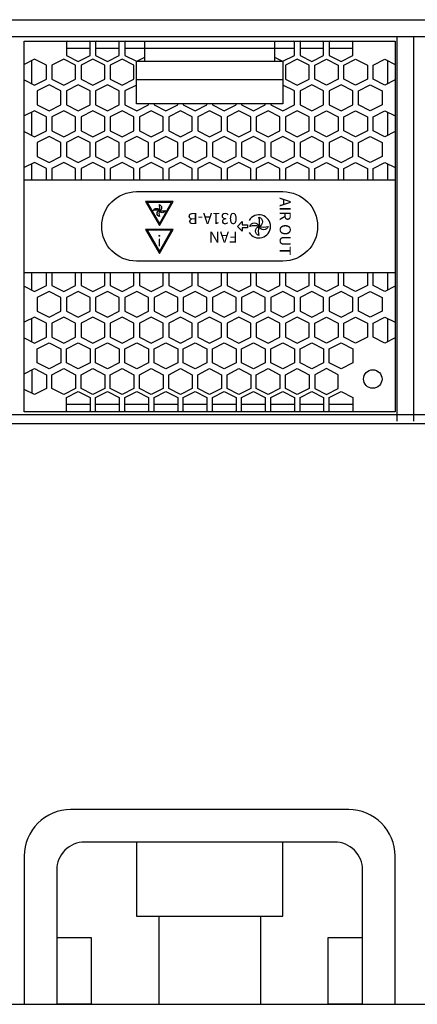
# Model space of a CAD drawing. Units: millimetres. Extents: x -121 to 570, y 25 to 658.
# Drawn here: x 243 to 286, y 552 to 658 of the extents above; entities that cross this region are included whole.
import ezdxf

# ---------------------------------------------------------------- set-up
doc = ezdxf.new("R2010")
doc.units = ezdxf.units.MM
doc.layers.add('TEXT', color=7, linetype='Continuous')
doc.styles.get("Standard").update_dxf_attribs({"font": 'BareunDotumPro1.ttf'})

msp = doc.modelspace()

# ---------------------------------------------------------------- linework, layer by layer
for p, q in [((250.22, 654.68), (247.67, 654.68)), ((253.37, 654.68), (250.82, 654.68)), ((272.27, 654.68), (253.97, 654.68)), ((275.42, 654.68), (272.87, 654.68)), ((278.57, 654.68), (276.02, 654.68)), ((243.92, 650.87), (243.92, 653.37)), ((282.32, 653.37), (282.32, 650.87)), ((243.92, 645.31), (243.92, 647.8)), ((282.32, 647.8), (282.32, 645.31)), ((243.92, 640.48), (243.92, 642.24)), ((282.32, 642.24), (282.32, 640.48)), ((243.92, 628.61), (243.92, 630.48)), ((282.32, 630.48), (282.32, 628.61)), ((243.92, 623.04), (243.92, 625.54)), ((282.32, 625.54), (282.32, 623.04)), ((243.92, 619.97), (243.92, 617.48)), ((250.22, 616.28), (247.67, 616.28)), ((253.37, 616.28), (250.82, 616.28)), ((256.52, 616.28), (253.97, 616.28)), ((259.67, 616.28), (257.12, 616.28)), ((262.82, 616.28), (260.27, 616.28)), ((265.97, 616.28), (263.42, 616.28)), ((269.12, 616.28), (266.57, 616.28)), ((272.27, 616.28), (269.72, 616.28)), ((275.42, 616.28), (272.87, 616.28)), ((278.57, 616.28), (276.02, 616.28)), ((4.22, 615.18), (444.22, 615.18)), ((445.22, 614.18), (3.22, 614.18)), ((3.22, 551.55), (445.22, 551.55))]:
    msp.add_line(p, q)
for points in [[(4.22, 657.78), (444.22, 657.78)], [(4.22, 655.98), (444.22, 655.98)], [(247.77, 655.48), (247.67, 655.43), (247.67, 653.93), (248.95, 653.28), (250.22, 653.93), (250.22, 655.43), (250.13, 655.48)], [(250.92, 655.48), (250.82, 655.43), (250.82, 653.93), (252.1, 653.28), (253.37, 653.93), (253.37, 655.43), (253.28, 655.48)], [(254.07, 655.48), (253.97, 655.43), (253.97, 653.93), (255.23, 653.29)], [(256.12, 653.29), (256.12, 655.48)], [(270.12, 655.48), (270.12, 653.29)], [(271.02, 653.29), (272.27, 653.93), (272.27, 655.43), (272.18, 655.48)], [(272.97, 655.48), (272.87, 655.43), (272.87, 653.93), (274.15, 653.28), (275.42, 653.93), (275.42, 655.43), (275.33, 655.48)], [(276.12, 655.48), (276.02, 655.43), (276.02, 653.93), (277.3, 653.28), (278.57, 653.93), (278.57, 655.43), (278.48, 655.48)], [(283.32, 655.98), (283.32, 614.48)], [(285.12, 655.98), (285.12, 614.48)], [(243.12, 651.28), (244.22, 650.72), (245.5, 651.37), (245.5, 652.87), (244.22, 653.52), (243.12, 652.96)], [(255.27, 653.29), (256.12, 653.73)], [(270.12, 653.73), (270.98, 653.29)], [(283.12, 651.28), (282.02, 650.72), (280.75, 651.37), (280.75, 652.87), (282.02, 653.52), (283.12, 652.96)], [(271.02, 651.29), (255.22, 651.29)], [(255.22, 650.72), (253.97, 650.09), (253.97, 648.59), (255.25, 647.94), (256.52, 648.59), (256.52, 648.69)], [(269.72, 648.69), (269.72, 648.59), (271, 647.94), (272.27, 648.59), (272.27, 650.09), (271.02, 650.72)], [(257.12, 648.69), (257.12, 648.59), (258.4, 647.94), (259.67, 648.59), (259.67, 648.69)], [(260.27, 648.69), (260.27, 648.59), (261.55, 647.94), (262.82, 648.59), (262.82, 648.69)], [(263.42, 648.69), (263.42, 648.59), (264.7, 647.94), (265.97, 648.59), (265.97, 648.69)], [(266.57, 648.69), (266.57, 648.59), (267.85, 647.94), (269.12, 648.59), (269.12, 648.69)], [(243.12, 645.72), (244.22, 645.15), (245.5, 645.8), (245.5, 647.3), (244.22, 647.95), (243.12, 647.39)], [(283.12, 645.72), (282.02, 645.15), (280.75, 645.8), (280.75, 647.3), (282.02, 647.95), (283.12, 647.39)], [(245.5, 640.48), (245.5, 641.74), (244.22, 642.39), (243.12, 641.83)], [(248.65, 640.48), (248.65, 641.74), (247.37, 642.39), (246.1, 641.74), (246.1, 640.48)], [(251.8, 640.48), (251.8, 641.74), (250.52, 642.39), (249.25, 641.74), (249.25, 640.48)], [(254.95, 640.48), (254.95, 641.74), (253.67, 642.39), (252.4, 641.74), (252.4, 640.48)], [(258.1, 640.48), (258.1, 641.74), (256.82, 642.39), (255.55, 641.74), (255.55, 640.48)], [(261.25, 640.48), (261.25, 641.74), (259.97, 642.39), (258.7, 641.74), (258.7, 640.48)], [(264.4, 640.48), (264.4, 641.74), (263.12, 642.39), (261.85, 641.74), (261.85, 640.48)], [(267.55, 640.48), (267.55, 641.74), (266.27, 642.39), (265, 641.74), (265, 640.48)], [(270.7, 640.48), (270.7, 641.74), (269.42, 642.39), (268.15, 641.74), (268.15, 640.48)], [(273.85, 640.48), (273.85, 641.74), (272.57, 642.39), (271.3, 641.74), (271.3, 640.48)], [(274.45, 640.48), (274.45, 641.74), (275.72, 642.39), (277, 641.74), (277, 640.48)], [(277.6, 640.48), (277.6, 641.74), (278.87, 642.39), (280.15, 641.74), (280.15, 640.48)], [(280.75, 640.48), (280.75, 641.74), (282.02, 642.39), (283.12, 641.83)], [(283.12, 640.48), (243.12, 640.48)], [(243.12, 629.02), (244.22, 628.46), (245.5, 629.11), (245.5, 630.48)], [(283.12, 630.48), (243.12, 630.48)], [(246.1, 630.48), (246.1, 629.11), (247.37, 628.46), (248.65, 629.11), (248.65, 630.48)], [(249.25, 630.48), (249.25, 629.11), (250.52, 628.46), (251.8, 629.11), (251.8, 630.48)], [(252.4, 630.48), (252.4, 629.11), (253.67, 628.46), (254.95, 629.11), (254.95, 630.48)], [(255.55, 630.48), (255.55, 629.11), (256.82, 628.46), (258.1, 629.11), (258.1, 630.48)], [(258.7, 630.48), (258.7, 629.11), (259.97, 628.46), (261.25, 629.11), (261.25, 630.48)], [(261.85, 630.48), (261.85, 629.11), (263.12, 628.46), (264.4, 629.11), (264.4, 630.48)], [(265, 630.48), (265, 629.11), (266.27, 628.46), (267.55, 629.11), (267.55, 630.48)], [(268.15, 630.48), (268.15, 629.11), (269.42, 628.46), (270.7, 629.11), (270.7, 630.48)], [(271.3, 630.48), (271.3, 629.11), (272.57, 628.46), (273.85, 629.11), (273.85, 630.48)], [(277, 630.48), (277, 629.11), (275.72, 628.46), (274.45, 629.11), (274.45, 630.48)], [(280.15, 630.48), (280.15, 629.11), (278.87, 628.46), (277.6, 629.11), (277.6, 630.48)], [(283.12, 629.02), (282.02, 628.46), (280.75, 629.11), (280.75, 630.48)], [(243.12, 623.45), (244.22, 622.89), (245.5, 623.54), (245.5, 625.04), (244.22, 625.69), (243.12, 625.13)], [(283.12, 623.45), (282.02, 622.89), (280.75, 623.54), (280.75, 625.04), (282.02, 625.69), (283.12, 625.13)], [(243.12, 619.57), (244.22, 620.13), (245.5, 619.48), (245.5, 617.98), (244.22, 617.33), (243.12, 617.89)], [(247.77, 615.48), (247.67, 615.53), (247.67, 617.03), (248.95, 617.68), (250.22, 617.03), (250.22, 615.53), (250.13, 615.48)], [(250.92, 615.48), (250.82, 615.53), (250.82, 617.03), (252.1, 617.68), (253.37, 617.03), (253.37, 615.53), (253.28, 615.48)], [(254.07, 615.48), (253.97, 615.53), (253.97, 617.03), (255.25, 617.68), (256.52, 617.03), (256.52, 615.53), (256.43, 615.48)], [(257.22, 615.48), (257.12, 615.53), (257.12, 617.03), (258.4, 617.68), (259.67, 617.03), (259.67, 615.53), (259.58, 615.48)], [(260.37, 615.48), (260.27, 615.53), (260.27, 617.03), (261.55, 617.68), (262.82, 617.03), (262.82, 615.53), (262.73, 615.48)], [(263.52, 615.48), (263.42, 615.53), (263.42, 617.03), (264.7, 617.68), (265.97, 617.03), (265.97, 615.53), (265.88, 615.48)], [(266.67, 615.48), (266.57, 615.53), (266.57, 617.03), (267.85, 617.68), (269.12, 617.03), (269.12, 615.53), (269.03, 615.48)], [(269.82, 615.48), (269.72, 615.53), (269.72, 617.03), (271, 617.68), (272.27, 617.03), (272.27, 615.53), (272.18, 615.48)], [(272.97, 615.48), (272.87, 615.53), (272.87, 617.03), (274.15, 617.68), (275.42, 617.03), (275.42, 615.53), (275.33, 615.48)], [(276.12, 615.48), (276.02, 615.53), (276.02, 617.03), (277.3, 617.68), (278.57, 617.03), (278.57, 615.53), (278.48, 615.48)], [(255.22, 569.05), (255.22, 561.05), (271.02, 561.05), (271.02, 569.05)], [(257.62, 561.05), (257.62, 551.55)], [(268.62, 561.05), (268.62, 551.55)], [(246.62, 558.75), (250.32, 558.75), (250.32, 551.55), (246.62, 551.55)], [(279.62, 551.55), (275.92, 551.55), (275.92, 558.75), (279.62, 558.75)]]:
    msp.add_lwpolyline(points)
for points in [[(283.12, 615.48), (243.12, 615.48), (243.12, 655.48), (283.12, 655.48)], [(247.37, 650.72), (248.65, 651.37), (248.65, 652.87), (247.37, 653.52), (246.1, 652.87), (246.1, 651.37)], [(250.52, 650.72), (251.8, 651.37), (251.8, 652.87), (250.52, 653.52), (249.25, 652.87), (249.25, 651.37)], [(253.67, 650.72), (254.95, 651.37), (254.95, 652.87), (253.67, 653.52), (252.4, 652.87), (252.4, 651.37)], [(272.57, 650.72), (273.85, 651.37), (273.85, 652.87), (272.57, 653.52), (271.3, 652.87), (271.3, 651.37)], [(275.72, 650.72), (274.45, 651.37), (274.45, 652.87), (275.72, 653.52), (277, 652.87), (277, 651.37)], [(278.87, 650.72), (277.6, 651.37), (277.6, 652.87), (278.87, 653.52), (280.15, 652.87), (280.15, 651.37)], [(255.22, 653.29), (271.02, 653.29), (271.02, 648.69), (255.22, 648.69)], [(245.8, 647.94), (247.07, 648.59), (247.07, 650.09), (245.8, 650.74), (244.52, 650.09), (244.52, 648.59)], [(248.95, 647.94), (250.22, 648.59), (250.22, 650.09), (248.95, 650.74), (247.67, 650.09), (247.67, 648.59)], [(252.1, 647.94), (253.37, 648.59), (253.37, 650.09), (252.1, 650.74), (250.82, 650.09), (250.82, 648.59)], [(274.15, 647.94), (275.42, 648.59), (275.42, 650.09), (274.15, 650.74), (272.87, 650.09), (272.87, 648.59)], [(277.3, 647.94), (278.57, 648.59), (278.57, 650.09), (277.3, 650.74), (276.02, 650.09), (276.02, 648.59)], [(280.45, 647.94), (279.17, 648.59), (279.17, 650.09), (280.45, 650.74), (281.72, 650.09), (281.72, 648.59)], [(247.37, 645.15), (248.65, 645.8), (248.65, 647.3), (247.37, 647.95), (246.1, 647.3), (246.1, 645.8)], [(250.52, 645.15), (251.8, 645.8), (251.8, 647.3), (250.52, 647.95), (249.25, 647.3), (249.25, 645.8)], [(253.67, 645.15), (254.95, 645.8), (254.95, 647.3), (253.67, 647.95), (252.4, 647.3), (252.4, 645.8)], [(256.82, 645.15), (258.1, 645.8), (258.1, 647.3), (256.82, 647.95), (255.55, 647.3), (255.55, 645.8)], [(259.97, 645.15), (261.25, 645.8), (261.25, 647.3), (259.97, 647.95), (258.7, 647.3), (258.7, 645.8)], [(263.12, 645.15), (264.4, 645.8), (264.4, 647.3), (263.12, 647.95), (261.85, 647.3), (261.85, 645.8)], [(266.27, 645.15), (267.55, 645.8), (267.55, 647.3), (266.27, 647.95), (265, 647.3), (265, 645.8)], [(269.42, 645.15), (270.7, 645.8), (270.7, 647.3), (269.42, 647.95), (268.15, 647.3), (268.15, 645.8)], [(272.57, 645.15), (273.85, 645.8), (273.85, 647.3), (272.57, 647.95), (271.3, 647.3), (271.3, 645.8)], [(275.72, 645.15), (274.45, 645.8), (274.45, 647.3), (275.72, 647.95), (277, 647.3), (277, 645.8)], [(278.87, 645.15), (277.6, 645.8), (277.6, 647.3), (278.87, 647.95), (280.15, 647.3), (280.15, 645.8)], [(245.8, 642.37), (247.07, 643.02), (247.07, 644.52), (245.8, 645.17), (244.52, 644.52), (244.52, 643.02)], [(248.95, 642.37), (250.22, 643.02), (250.22, 644.52), (248.95, 645.17), (247.67, 644.52), (247.67, 643.02)], [(252.1, 642.37), (253.37, 643.02), (253.37, 644.52), (252.1, 645.17), (250.82, 644.52), (250.82, 643.02)], [(255.25, 642.37), (256.52, 643.02), (256.52, 644.52), (255.25, 645.17), (253.97, 644.52), (253.97, 643.02)], [(258.4, 642.37), (259.67, 643.02), (259.67, 644.52), (258.4, 645.17), (257.12, 644.52), (257.12, 643.02)], [(261.55, 642.37), (262.82, 643.02), (262.82, 644.52), (261.55, 645.17), (260.27, 644.52), (260.27, 643.02)], [(264.7, 642.37), (265.97, 643.02), (265.97, 644.52), (264.7, 645.17), (263.42, 644.52), (263.42, 643.02)], [(267.85, 642.37), (269.12, 643.02), (269.12, 644.52), (267.85, 645.17), (266.57, 644.52), (266.57, 643.02)], [(271, 642.37), (272.27, 643.02), (272.27, 644.52), (271, 645.17), (269.72, 644.52), (269.72, 643.02)], [(274.15, 642.37), (275.42, 643.02), (275.42, 644.52), (274.15, 645.17), (272.87, 644.52), (272.87, 643.02)], [(277.3, 642.37), (278.57, 643.02), (278.57, 644.52), (277.3, 645.17), (276.02, 644.52), (276.02, 643.02)], [(280.45, 642.37), (279.17, 643.02), (279.17, 644.52), (280.45, 645.17), (281.72, 644.52), (281.72, 643.02)], [(245.8, 625.67), (247.07, 626.32), (247.07, 627.82), (245.8, 628.47), (244.52, 627.82), (244.52, 626.32)], [(248.95, 625.67), (250.22, 626.32), (250.22, 627.82), (248.95, 628.47), (247.67, 627.82), (247.67, 626.32)], [(252.1, 625.67), (253.37, 626.32), (253.37, 627.82), (252.1, 628.47), (250.82, 627.82), (250.82, 626.32)], [(255.25, 625.67), (256.52, 626.32), (256.52, 627.82), (255.25, 628.47), (253.97, 627.82), (253.97, 626.32)], [(258.4, 625.67), (259.67, 626.32), (259.67, 627.82), (258.4, 628.47), (257.12, 627.82), (257.12, 626.32)], [(261.55, 625.67), (262.82, 626.32), (262.82, 627.82), (261.55, 628.47), (260.27, 627.82), (260.27, 626.32)], [(264.7, 625.67), (265.97, 626.32), (265.97, 627.82), (264.7, 628.47), (263.42, 627.82), (263.42, 626.32)], [(267.85, 625.67), (269.12, 626.32), (269.12, 627.82), (267.85, 628.47), (266.57, 627.82), (266.57, 626.32)], [(271, 625.67), (272.27, 626.32), (272.27, 627.82), (271, 628.47), (269.72, 627.82), (269.72, 626.32)], [(274.15, 625.67), (275.42, 626.32), (275.42, 627.82), (274.15, 628.47), (272.87, 627.82), (272.87, 626.32)], [(277.3, 625.67), (278.57, 626.32), (278.57, 627.82), (277.3, 628.47), (276.02, 627.82), (276.02, 626.32)], [(280.45, 625.67), (279.17, 626.32), (279.17, 627.82), (280.45, 628.47), (281.72, 627.82), (281.72, 626.32)], [(247.37, 622.89), (248.65, 623.54), (248.65, 625.04), (247.37, 625.69), (246.1, 625.04), (246.1, 623.54)], [(250.52, 622.89), (251.8, 623.54), (251.8, 625.04), (250.52, 625.69), (249.25, 625.04), (249.25, 623.54)], [(253.67, 622.89), (254.95, 623.54), (254.95, 625.04), (253.67, 625.69), (252.4, 625.04), (252.4, 623.54)], [(256.82, 622.89), (258.1, 623.54), (258.1, 625.04), (256.82, 625.69), (255.55, 625.04), (255.55, 623.54)], [(259.97, 622.89), (261.25, 623.54), (261.25, 625.04), (259.97, 625.69), (258.7, 625.04), (258.7, 623.54)], [(263.12, 622.89), (264.4, 623.54), (264.4, 625.04), (263.12, 625.69), (261.85, 625.04), (261.85, 623.54)], [(266.27, 622.89), (267.55, 623.54), (267.55, 625.04), (266.27, 625.69), (265, 625.04), (265, 623.54)], [(269.42, 622.89), (270.7, 623.54), (270.7, 625.04), (269.42, 625.69), (268.15, 625.04), (268.15, 623.54)], [(272.57, 622.89), (273.85, 623.54), (273.85, 625.04), (272.57, 625.69), (271.3, 625.04), (271.3, 623.54)], [(275.72, 622.89), (274.45, 623.54), (274.45, 625.04), (275.72, 625.69), (277, 625.04), (277, 623.54)], [(278.87, 622.89), (277.6, 623.54), (277.6, 625.04), (278.87, 625.69), (280.15, 625.04), (280.15, 623.54)], [(245.8, 622.91), (247.07, 622.26), (247.07, 620.76), (245.8, 620.11), (244.52, 620.76), (244.52, 622.26)], [(248.95, 622.91), (250.22, 622.26), (250.22, 620.76), (248.95, 620.11), (247.67, 620.76), (247.67, 622.26)], [(252.1, 622.91), (253.37, 622.26), (253.37, 620.76), (252.1, 620.11), (250.82, 620.76), (250.82, 622.26)], [(255.25, 622.91), (256.52, 622.26), (256.52, 620.76), (255.25, 620.11), (253.97, 620.76), (253.97, 622.26)], [(258.4, 622.91), (259.67, 622.26), (259.67, 620.76), (258.4, 620.11), (257.12, 620.76), (257.12, 622.26)], [(261.55, 622.91), (262.82, 622.26), (262.82, 620.76), (261.55, 620.11), (260.27, 620.76), (260.27, 622.26)], [(264.7, 622.91), (265.97, 622.26), (265.97, 620.76), (264.7, 620.11), (263.42, 620.76), (263.42, 622.26)], [(267.85, 622.91), (269.12, 622.26), (269.12, 620.76), (267.85, 620.11), (266.57, 620.76), (266.57, 622.26)], [(271, 622.91), (272.27, 622.26), (272.27, 620.76), (271, 620.11), (269.72, 620.76), (269.72, 622.26)], [(274.15, 622.91), (275.42, 622.26), (275.42, 620.76), (274.15, 620.11), (272.87, 620.76), (272.87, 622.26)], [(277.3, 622.91), (278.57, 622.26), (278.57, 620.76), (277.3, 620.11), (276.02, 620.76), (276.02, 622.26)], [(247.37, 620.13), (248.65, 619.48), (248.65, 617.98), (247.37, 617.33), (246.1, 617.98), (246.1, 619.48)], [(250.52, 620.13), (251.8, 619.48), (251.8, 617.98), (250.52, 617.33), (249.25, 617.98), (249.25, 619.48)], [(253.67, 620.13), (254.95, 619.48), (254.95, 617.98), (253.67, 617.33), (252.4, 617.98), (252.4, 619.48)], [(256.82, 620.13), (258.1, 619.48), (258.1, 617.98), (256.82, 617.33), (255.55, 617.98), (255.55, 619.48)], [(259.97, 620.13), (261.25, 619.48), (261.25, 617.98), (259.97, 617.33), (258.7, 617.98), (258.7, 619.48)], [(263.12, 620.13), (264.4, 619.48), (264.4, 617.98), (263.12, 617.33), (261.85, 617.98), (261.85, 619.48)], [(266.27, 620.13), (267.55, 619.48), (267.55, 617.98), (266.27, 617.33), (265, 617.98), (265, 619.48)], [(269.42, 620.13), (270.7, 619.48), (270.7, 617.98), (269.42, 617.33), (268.15, 617.98), (268.15, 619.48)], [(272.57, 620.13), (273.85, 619.48), (273.85, 617.98), (272.57, 617.33), (271.3, 617.98), (271.3, 619.48)], [(275.72, 620.13), (274.45, 619.48), (274.45, 617.98), (275.72, 617.33), (277, 617.98), (277, 619.48)]]:
    msp.add_lwpolyline(points, close=True)
msp.add_lwpolyline([(271.02, 631.73), (255.22, 631.73, -1), (255.22, 639.23), (271.02, 639.23, -1)], format="xyb", close=True)
for points in [[(283.12, 551.55), (283.12, 567.55, 0.414214), (278.12, 572.55), (248.12, 572.55, 0.414214), (243.12, 567.55), (243.12, 551.55)], [(279.62, 551.55), (279.62, 566.05, 0.414214), (276.62, 569.05), (249.62, 569.05, 0.414214), (246.62, 566.05), (246.62, 551.55)]]:
    msp.add_lwpolyline(points, format="xyb")
msp.add_circle((280.72, 619.01), 1)
at = {"layer": 'TEXT'}
for points in [[(256.19, 638.16), (257.69, 635.56), (259.19, 638.16)], [(256.36, 638.06), (257.69, 635.76), (259.01, 638.06)], [(266.12, 635.48), (266.64, 636.01), (266.64, 635.63), (267.2, 635.63), (267.2, 635.33), (266.64, 635.33), (266.64, 634.95)], [(256.19, 635.16), (257.69, 632.56), (259.19, 635.16)], [(256.36, 635.06), (257.69, 632.76), (259.01, 635.06)]]:
    msp.add_lwpolyline(points, close=True, dxfattribs=at)
for points in [[(257.05, 637.19, -0.741431), (257.69, 637.19, 0.142607)], [(257.69, 637.83, -0.741431), (257.69, 637.19, 0.142607)], [(257.69, 636.55, -0.741431), (257.69, 637.19, 0.142607)], [(258.33, 637.19, -0.741431), (257.69, 637.19, 0.142607)], [(268.44, 636.48, -0.741431), (268.44, 635.48, 0.142607)], [(267.44, 635.48, -0.741431), (268.44, 635.48, 0.142607)], [(268.44, 634.48, -0.741431), (268.44, 635.48, 0.142607)], [(269.44, 635.48, -0.741431), (268.44, 635.48, 0.142607)]]:
    msp.add_lwpolyline(points, format="xyb", close=True, dxfattribs=at)
msp.add_arc((268.44, 635.48), 1.25, 211.3323, 148.6677, dxfattribs=at)

# ---------------------------------------------------------------- texts
at = {"layer": 'TEXT', "char_height": 1.2}
for s, insert, width, attachment_point, rotation in [('AIR OUT', (271.12, 635.48), 19.7671, 5, 270), ('031A-B', (266.12, 636.48), 8.3816, 4, 180), ('!', (257.69, 634.11), 1.3268, 5, 180), ('FAN', (266.12, 634.48), 4, 4, 180)]:
    msp.add_mtext(s, dxfattribs=dict(at, insert=insert, width=width, attachment_point=attachment_point, rotation=rotation))

doc.saveas('drawing.dxf')
